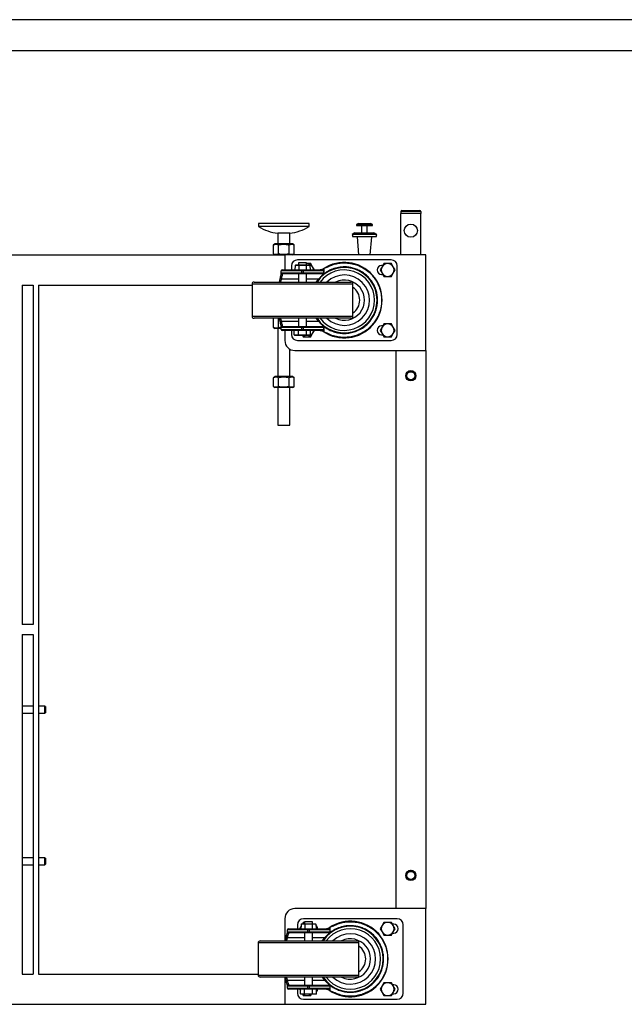
# Model space of a CAD drawing. Units: inches. Extents: x 151 to 4533, y 202 to 3240.
# Drawn here: x 2177 to 2777, y 2263 to 3240 of the extents above; entities that cross this region are included whole.
import ezdxf
from ezdxf.enums import TextEntityAlignment as Align

# ---------------------------------------------------------------- set-up
doc = ezdxf.new("R2010")
doc.units = ezdxf.units.IN
doc.header["$MEASUREMENT"] = 0
doc.styles.get("Standard").update_dxf_attribs({"font": 'arial.ttf'})

# ---------------------------------------------------------------- blocks, each defined once
blk = doc.blocks.new('图框模板 TEMPLATE')
at = {"color": 7}
for p, q in [((2147.76, 1489.29), (66.36, 1489.29)), ((2117.6, 1474.21), (96.52, 1474.21))]:
    blk.add_line(p, q, dxfattribs=at)
at = {"width": 0.8, "flags": 4}
for tag, p in [('A', (12.69, 319.87)), ('0', (16.72, 103.72))]:
    blk.add_attdef(tag, p, '', height=78, dxfattribs=at)
at = {"color": 7, "width": 0.8, "flags": 4}
for tag, p in [('MODEL', (1505.98, 212.99)), ('MM', (1988.61, 213.41)), ('PN', (1757.19, 212.99)), ('PARTNAME', (1505.85, 169.11)), ('MATERRIAL', (1506.07, 122.73)), ('DATE', (1758.15, 122.73)), ('1:1', (1505.57, 78.91)), ('DRAWER', (1507.1, 33.3))]:
    blk.add_attdef(tag, p, '', height=12.04, dxfattribs=at)
at = {"width": 0.8, "flags": 4}
for p in [(2119.4, 176.39), (2119.4, 68.53)]:
    blk.add_attdef('1', text='', height=21, dxfattribs=at).set_placement(p, align=Align.MIDDLE_CENTER)

msp = doc.modelspace()

# ---------------------------------------------------------------- linework, layer by layer
at = {"color": 7, "linetype": 'Continuous', "lineweight": 25}
for p, q in [((2575.23, 3049.63), (2555.23, 3049.63)), ((2555.23, 3049.63), (2555.23, 3047.63)), ((2556.23, 3050.63), (2574.23, 3050.63)), ((2575.23, 3049.63), (2575.23, 3047.63)), ((2555.23, 3006.63), (2555.23, 3047.63)), ((2575.23, 3047.63), (2555.23, 3047.63)), ((2575.23, 3006.63), (2575.23, 3047.63)), ((2414.23, 3037.63), (2414.23, 3034.63)), ((2448.8, 3037.63), (2414.23, 3037.63)), ((2448.8, 3034.63), (2414.23, 3034.63)), ((2464.23, 3037.63), (2448.8, 3037.63)), ((2464.23, 3034.63), (2448.8, 3034.63)), ((2464.23, 3034.63), (2464.23, 3037.63)), ((2513.37, 3037.63), (2511.23, 3036.63)), ((2511.23, 3036.63), (2511.23, 3035.63)), ((2527.23, 3036.63), (2511.23, 3036.63)), ((2511.23, 3035.63), (2527.23, 3035.63)), ((2513.37, 3037.63), (2525.08, 3037.63)), ((2516.43, 3035.63), (2516.43, 3028.63)), ((2522.03, 3028.63), (2522.03, 3035.63)), ((2527.23, 3036.63), (2525.08, 3037.63)), ((2527.23, 3035.63), (2527.23, 3036.63)), ((2433.33, 3028), (2433.33, 3017.43)), ((2445.13, 3028), (2433.33, 3028)), ((2445.13, 3017.43), (2445.13, 3028)), ((2509.81, 3028.63), (2506.88, 3026.73)), ((2506.88, 3026.73), (2507.56, 3024.63)), ((2531.57, 3026.73), (2506.88, 3026.73)), ((2530.89, 3024.63), (2507.56, 3024.63)), ((2509.81, 3028.63), (2528.64, 3028.63)), ((2511.84, 3024.63), (2513.41, 3006.63)), ((2525.04, 3006.63), (2526.62, 3024.63)), ((2531.57, 3026.73), (2528.64, 3028.63)), ((2530.89, 3024.63), (2531.57, 3026.73)), ((2430.6, 3017.43), (2428.84, 3016.41)), ((2428.84, 3007.65), (2428.84, 3016.41)), ((2447.85, 3017.43), (2430.6, 3017.43)), ((2434.03, 3007.65), (2434.03, 3016.41)), ((2444.42, 3007.65), (2444.42, 3016.41)), ((2449.62, 3016.41), (2447.85, 3017.43)), ((2449.62, 3007.65), (2449.62, 3016.41)), ((1930.23, 3006.63), (2440.23, 3006.63)), ((2428.84, 3007.65), (2430.6, 3006.63)), ((2440.23, 3006.63), (2440.23, 2991.63)), ((2580.23, 3006.63), (2440.23, 3006.63)), ((2447.85, 3006.63), (2449.62, 3007.65)), ((2545.73, 3001.63), (2452.73, 3001.63)), ((2580.23, 2911.63), (2580.23, 3006.63)), ((2437.73, 2991.63), (2456.73, 2991.63)), ((2446.73, 2995.63), (2446.73, 2991.63)), ((2450.4, 2996.13), (2450.22, 2991.63)), ((2450.4, 2996.13), (2451.02, 2996.63)), ((2454.07, 2996.13), (2450.4, 2996.13)), ((2451.02, 2996.63), (2454.37, 2996.63)), ((2453.83, 2998.63), (2453.83, 2996.63)), ((2461.63, 2998.63), (2453.83, 2998.63)), ((2454.07, 2996.13), (2453.97, 2991.63)), ((2454.07, 2996.13), (2454.37, 2996.63)), ((2461.39, 2996.13), (2454.07, 2996.13)), ((2454.37, 2996.63), (2461.08, 2996.63)), ((2456.73, 2991.63), (2456.73, 2990.63)), ((2456.73, 2991.63), (2458.73, 2991.63)), ((2458.73, 2991.63), (2477.73, 2991.63)), ((2458.73, 2991.63), (2458.73, 2990.63)), ((2461.08, 2996.63), (2464.43, 2996.63)), ((2461.39, 2996.13), (2461.08, 2996.63)), ((2461.39, 2996.13), (2461.48, 2991.63)), ((2465.05, 2996.13), (2461.39, 2996.13)), ((2461.63, 2996.63), (2461.63, 2998.63)), ((2462.23, 2998), (2461.63, 2997.97)), ((2462.23, 2998), (2461.63, 2998)), ((2464.43, 2996.63), (2465.05, 2996.13)), ((2465.05, 2996.13), (2465.23, 2991.63)), ((2467.74, 2994.82), (2465.9, 2998)), ((2469.58, 2991.63), (2467.74, 2994.82)), ((2481.46, 2994.09), (2478.9, 2992.91)), ((2478.9, 2992.91), (2478.9, 2987.63)), ((2536.72, 2994.82), (2534.88, 2991.63)), ((2534.88, 2991.63), (2536.72, 2988.45)), ((2537.48, 2996.13), (2536.23, 2996.13)), ((2538.55, 2998), (2536.72, 2994.82)), ((2547.74, 2994.82), (2545.9, 2998)), ((2549.58, 2991.63), (2547.74, 2994.82)), ((2547.74, 2988.45), (2549.58, 2991.63)), ((2551.73, 2927.63), (2551.73, 2995.63)), ((2434.92, 2979.63), (2435.56, 2982.84)), ((2436.73, 2988.63), (2436.73, 2990.63)), ((2456.73, 2990.63), (2436.73, 2990.63)), ((2436.73, 2988.63), (2456.73, 2988.63)), ((2436.73, 2987.55), (2436.73, 2988.63)), ((2456.73, 2987.63), (2437.73, 2987.63)), ((2437.73, 2987.63), (2437.73, 2986.69)), ((2453.83, 2987.63), (2453.83, 2979.63)), ((2456.73, 2990.63), (2456.73, 2988.63)), ((2458.73, 2990.63), (2456.73, 2990.63)), ((2456.73, 2988.63), (2458.73, 2988.63)), ((2456.73, 2988.63), (2456.73, 2987.63)), ((2458.73, 2987.63), (2456.73, 2987.63)), ((2458.73, 2988.63), (2458.73, 2990.63)), ((2478.73, 2990.63), (2458.73, 2990.63)), ((2458.73, 2988.63), (2478.73, 2988.63)), ((2458.73, 2988.63), (2458.73, 2987.63)), ((2477.73, 2987.63), (2458.73, 2987.63)), ((2461.63, 2979.63), (2461.63, 2987.63)), ((2477.73, 2987.63), (2478.9, 2987.63)), ((2478.73, 2990.63), (2478.73, 2988.63)), ((2536.23, 2987.13), (2537.48, 2987.13)), ((2536.72, 2988.45), (2538.55, 2985.27)), ((2545.9, 2985.27), (2547.74, 2988.45)), ((2179.73, 2976.63), (2190.73, 2976.63)), ((2179.73, 2976.63), (2179.73, 2639.63)), ((2190.73, 2976.63), (2190.73, 2639.63)), ((2195.73, 2976.63), (2407.73, 2976.63)), ((2195.73, 2976.63), (2195.73, 2292.63)), ((2407.73, 2977.63), (2407.73, 2945.63)), ((2409.73, 2979.63), (2457.73, 2979.63)), ((2457.73, 2979.63), (2505.73, 2979.63)), ((2507.73, 2945.63), (2507.73, 2977.63)), ((2457.73, 2943.63), (2409.73, 2943.63)), ((2429.32, 2943.63), (2428.84, 2943.35)), ((2428.84, 2934.59), (2428.84, 2943.35)), ((2434.03, 2934.59), (2434.03, 2943.35)), ((2435.56, 2940.42), (2434.92, 2943.63)), ((2453.83, 2943.63), (2453.83, 2935.63)), ((2505.73, 2943.63), (2457.73, 2943.63)), ((2461.63, 2935.63), (2461.63, 2943.63)), ((2428.84, 2934.59), (2430.6, 2933.57)), ((2436.73, 2933.57), (2430.6, 2933.57)), ((2433.33, 2933.57), (2433.33, 2885.71)), ((2436.73, 2934.63), (2436.73, 2935.72)), ((2456.73, 2934.63), (2436.73, 2934.63)), ((2436.73, 2932.63), (2436.73, 2934.63)), ((2436.73, 2932.63), (2456.73, 2932.63)), ((2437.73, 2936.58), (2437.73, 2935.63)), ((2437.73, 2935.63), (2456.73, 2935.63)), ((2456.73, 2934.63), (2456.73, 2935.63)), ((2456.73, 2935.63), (2458.73, 2935.63)), ((2458.73, 2934.63), (2456.73, 2934.63)), ((2456.73, 2934.63), (2456.73, 2932.63)), ((2456.73, 2932.63), (2456.73, 2931.63)), ((2456.73, 2932.63), (2458.73, 2932.63)), ((2458.73, 2934.63), (2458.73, 2935.63)), ((2458.73, 2935.63), (2477.73, 2935.63)), ((2478.73, 2934.63), (2458.73, 2934.63)), ((2458.73, 2932.63), (2458.73, 2934.63)), ((2458.73, 2932.63), (2478.73, 2932.63)), ((2458.73, 2932.63), (2458.73, 2931.63)), ((2478.9, 2935.63), (2477.73, 2935.63)), ((2478.73, 2934.63), (2478.73, 2932.63)), ((2478.9, 2935.63), (2478.9, 2930.35)), ((2536.72, 2934.82), (2534.88, 2931.63)), ((2537.48, 2936.13), (2536.23, 2936.13)), ((2538.55, 2938), (2536.72, 2934.82)), ((2547.74, 2934.82), (2545.9, 2938)), ((2549.58, 2931.63), (2547.74, 2934.82)), ((2456.73, 2931.63), (2437.73, 2931.63)), ((2440.23, 2931.63), (2440.23, 2921.63)), ((2446.73, 2931.63), (2446.73, 2927.63)), ((2449.64, 2927.13), (2449.64, 2931.63)), ((2449.64, 2927.13), (2450.22, 2926.63)), ((2449.64, 2927.13), (2453.69, 2927.13)), ((2453.97, 2926.63), (2450.22, 2926.63)), ((2453.69, 2927.13), (2453.69, 2931.63)), ((2453.97, 2926.63), (2453.69, 2927.13)), ((2453.69, 2927.13), (2461.77, 2927.13)), ((2461.48, 2926.63), (2453.97, 2926.63)), ((2458.73, 2931.63), (2456.73, 2931.63)), ((2457.76, 2926.63), (2458.55, 2925.27)), ((2477.73, 2931.63), (2458.73, 2931.63)), ((2461.48, 2926.63), (2461.77, 2927.13)), ((2465.23, 2926.63), (2461.48, 2926.63)), ((2461.77, 2927.13), (2461.77, 2931.63)), ((2461.77, 2927.13), (2465.81, 2927.13)), ((2465.23, 2926.63), (2465.81, 2927.13)), ((2465.81, 2927.13), (2465.81, 2931.63)), ((2465.9, 2925.27), (2467.74, 2928.45)), ((2467.74, 2928.45), (2469.58, 2931.63)), ((2478.9, 2930.35), (2481.46, 2929.18)), ((2534.88, 2931.63), (2536.72, 2928.45)), ((2536.23, 2927.13), (2537.48, 2927.13)), ((2536.72, 2928.45), (2538.55, 2925.27)), ((2545.9, 2925.27), (2547.74, 2928.45)), ((2547.74, 2928.45), (2549.58, 2931.63)), ((2445.13, 2885.71), (2445.13, 2913.03)), ((2452.73, 2921.63), (2545.73, 2921.63)), ((2450.23, 2911.63), (2580.23, 2911.63)), ((2550.23, 2911.63), (2550.23, 2357.63)), ((2580.23, 2911.63), (2580.23, 2357.63)), ((2430.6, 2885.71), (2428.84, 2884.69)), ((2428.84, 2875.93), (2428.84, 2884.69)), ((2447.85, 2885.71), (2430.6, 2885.71)), ((2434.03, 2875.93), (2434.03, 2884.69)), ((2444.42, 2875.93), (2444.42, 2884.69)), ((2449.62, 2884.69), (2447.85, 2885.71)), ((2449.62, 2875.93), (2449.62, 2884.69)), ((2428.84, 2875.93), (2430.6, 2874.91)), ((2447.85, 2874.91), (2430.6, 2874.91)), ((2433.33, 2874.91), (2433.33, 2837.63)), ((2445.13, 2837.63), (2445.13, 2874.91)), ((2447.85, 2874.91), (2449.62, 2875.93)), ((2433.33, 2837.63), (2445.13, 2837.63)), ((2190.73, 2639.63), (2179.73, 2639.63)), ((2179.73, 2629.63), (2190.73, 2629.63)), ((2179.73, 2629.63), (2179.73, 2292.63)), ((2190.73, 2629.63), (2190.73, 2292.63)), ((2190.73, 2558.63), (2179.73, 2558.63)), ((2179.73, 2551.63), (2190.73, 2551.63)), ((2202.23, 2558.63), (2195.73, 2558.63)), ((2195.73, 2551.63), (2202.23, 2551.63)), ((2202.73, 2558.13), (2202.23, 2558.63)), ((2202.23, 2551.63), (2202.23, 2558.63)), ((2202.23, 2551.63), (2202.73, 2552.13)), ((2202.73, 2558.13), (2202.73, 2552.13)), ((2190.73, 2408.13), (2179.73, 2408.13)), ((2202.23, 2408.13), (2195.73, 2408.13)), ((2202.73, 2407.63), (2202.23, 2408.13)), ((2202.23, 2401.13), (2202.23, 2408.13)), ((2202.73, 2407.63), (2202.73, 2401.63)), ((2179.73, 2401.13), (2190.73, 2401.13)), ((2195.73, 2401.13), (2202.23, 2401.13)), ((2202.23, 2401.13), (2202.73, 2401.63)), ((2580.23, 2357.63), (2450.23, 2357.63)), ((2580.23, 2262.63), (2580.23, 2357.63)), ((2440.23, 2347.63), (2440.23, 2325.63)), ((2551.73, 2347.63), (2458.73, 2347.63)), ((2442.73, 2334.63), (2442.73, 2336.63)), ((2462.73, 2336.63), (2442.73, 2336.63)), ((2443.73, 2337.63), (2462.73, 2337.63)), ((2452.73, 2341.63), (2452.73, 2337.63)), ((2456.32, 2340.14), (2454.88, 2337.63)), ((2456.4, 2342.13), (2456.22, 2337.63)), ((2456.4, 2342.13), (2457.02, 2342.63)), ((2460.07, 2342.13), (2456.4, 2342.13)), ((2457.02, 2342.63), (2460.37, 2342.63)), ((2458.55, 2344), (2457.76, 2342.63)), ((2459.83, 2344.63), (2459.83, 2342.63)), ((2467.63, 2344.63), (2459.83, 2344.63)), ((2460.07, 2342.13), (2459.97, 2337.63)), ((2460.07, 2342.13), (2460.37, 2342.63)), ((2467.39, 2342.13), (2460.07, 2342.13)), ((2460.37, 2342.63), (2467.08, 2342.63)), ((2462.73, 2337.63), (2462.73, 2336.63)), ((2462.73, 2337.63), (2464.73, 2337.63)), ((2462.73, 2336.63), (2462.73, 2334.63)), ((2464.73, 2336.63), (2462.73, 2336.63)), ((2464.73, 2337.63), (2464.73, 2336.63)), ((2464.73, 2337.63), (2483.73, 2337.63)), ((2464.73, 2334.63), (2464.73, 2336.63)), ((2484.73, 2336.63), (2464.73, 2336.63)), ((2467.08, 2342.63), (2470.43, 2342.63)), ((2467.39, 2342.13), (2467.08, 2342.63)), ((2467.39, 2342.13), (2467.48, 2337.63)), ((2471.05, 2342.13), (2467.39, 2342.13)), ((2467.63, 2342.63), (2467.63, 2344.63)), ((2470.43, 2342.63), (2471.05, 2342.13)), ((2471.05, 2342.13), (2471.23, 2337.63)), ((2484.73, 2336.63), (2484.73, 2334.63)), ((2487.46, 2340.09), (2484.9, 2338.91)), ((2484.9, 2338.91), (2484.9, 2333.63)), ((2536.72, 2340.82), (2534.88, 2337.63)), ((2534.88, 2337.63), (2536.72, 2334.45)), ((2538.55, 2344), (2536.72, 2340.82)), ((2547.74, 2340.82), (2545.9, 2344)), ((2548.23, 2342.13), (2546.98, 2342.13)), ((2549.58, 2337.63), (2547.74, 2340.82)), ((2547.74, 2334.45), (2549.58, 2337.63)), ((2557.73, 2273.63), (2557.73, 2341.63)), ((2440.92, 2325.63), (2441.56, 2328.84)), ((2442.73, 2334.63), (2462.73, 2334.63)), ((2442.73, 2333.55), (2442.73, 2334.63)), ((2462.73, 2333.63), (2443.73, 2333.63)), ((2443.73, 2333.63), (2443.73, 2332.69)), ((2459.83, 2333.63), (2459.83, 2325.63)), ((2462.73, 2334.63), (2462.73, 2333.63)), ((2462.73, 2334.63), (2464.73, 2334.63)), ((2464.73, 2333.63), (2462.73, 2333.63)), ((2464.73, 2334.63), (2484.73, 2334.63)), ((2464.73, 2334.63), (2464.73, 2333.63)), ((2483.73, 2333.63), (2464.73, 2333.63)), ((2467.63, 2325.63), (2467.63, 2333.63)), ((2483.73, 2333.63), (2484.9, 2333.63)), ((2536.72, 2334.45), (2538.55, 2331.27)), ((2545.9, 2331.27), (2547.74, 2334.45)), ((2546.98, 2333.13), (2548.23, 2333.13)), ((2413.73, 2323.63), (2413.73, 2291.63)), ((2415.73, 2325.63), (2463.73, 2325.63)), ((2463.73, 2325.63), (2511.73, 2325.63)), ((2513.73, 2291.63), (2513.73, 2323.63)), ((2179.73, 2292.63), (2190.73, 2292.63)), ((2195.73, 2292.63), (2413.73, 2292.63)), ((2463.73, 2289.63), (2415.73, 2289.63)), ((2440.23, 2289.63), (2440.23, 2262.63)), ((2441.56, 2286.42), (2440.92, 2289.63)), ((2459.83, 2289.63), (2459.83, 2281.63)), ((2511.73, 2289.63), (2463.73, 2289.63)), ((2467.63, 2281.63), (2467.63, 2289.63)), ((2442.73, 2280.63), (2442.73, 2281.72)), ((2462.73, 2280.63), (2442.73, 2280.63)), ((2442.73, 2278.63), (2442.73, 2280.63)), ((2442.73, 2278.63), (2462.73, 2278.63)), ((2443.73, 2282.58), (2443.73, 2281.63)), ((2443.73, 2281.63), (2462.73, 2281.63)), ((2462.73, 2277.63), (2443.73, 2277.63)), ((2452.73, 2277.63), (2452.73, 2273.63)), ((2454.88, 2277.63), (2455.64, 2276.3)), ((2455.64, 2273.13), (2455.64, 2277.63)), ((2459.69, 2273.13), (2459.69, 2277.63)), ((2462.73, 2280.63), (2462.73, 2281.63)), ((2462.73, 2281.63), (2464.73, 2281.63)), ((2462.73, 2280.63), (2462.73, 2278.63)), ((2464.73, 2280.63), (2462.73, 2280.63)), ((2462.73, 2278.63), (2462.73, 2277.63)), ((2462.73, 2278.63), (2464.73, 2278.63)), ((2464.73, 2277.63), (2462.73, 2277.63)), ((2464.73, 2280.63), (2464.73, 2281.63)), ((2464.73, 2281.63), (2483.73, 2281.63)), ((2464.73, 2278.63), (2464.73, 2280.63)), ((2484.73, 2280.63), (2464.73, 2280.63)), ((2464.73, 2278.63), (2464.73, 2277.63)), ((2464.73, 2278.63), (2484.73, 2278.63)), ((2483.73, 2277.63), (2464.73, 2277.63)), ((2467.77, 2273.13), (2467.77, 2277.63)), ((2471.81, 2273.13), (2471.81, 2277.63)), ((2484.9, 2281.63), (2483.73, 2281.63)), ((2484.73, 2280.63), (2484.73, 2278.63)), ((2484.9, 2281.63), (2484.9, 2276.35)), ((2536.72, 2280.82), (2534.88, 2277.63)), ((2534.88, 2277.63), (2536.72, 2274.45)), ((2538.55, 2284), (2536.72, 2280.82)), ((2547.74, 2280.82), (2545.9, 2284)), ((2548.23, 2282.13), (2546.98, 2282.13)), ((2549.58, 2277.63), (2547.74, 2280.82)), ((2547.74, 2274.45), (2549.58, 2277.63)), ((2455.64, 2273.13), (2456.22, 2272.63)), ((2455.64, 2273.13), (2459.69, 2273.13)), ((2459.97, 2272.63), (2456.22, 2272.63)), ((2457.76, 2272.63), (2458.55, 2271.27)), ((2458.73, 2267.63), (2551.73, 2267.63)), ((2459.97, 2272.63), (2459.69, 2273.13)), ((2459.69, 2273.13), (2467.77, 2273.13)), ((2467.48, 2272.63), (2459.97, 2272.63)), ((2465.9, 2271.27), (2466.69, 2272.63)), ((2467.48, 2272.63), (2467.77, 2273.13)), ((2471.23, 2272.63), (2467.48, 2272.63)), ((2467.77, 2273.13), (2471.81, 2273.13)), ((2471.23, 2272.63), (2471.81, 2273.13)), ((2484.9, 2276.35), (2487.46, 2275.18)), ((2536.72, 2274.45), (2538.55, 2271.27)), ((2545.9, 2271.27), (2547.74, 2274.45)), ((2546.98, 2273.13), (2548.23, 2273.13)), ((1930.23, 2262.63), (2440.23, 2262.63)), ((2440.23, 2262.63), (2580.23, 2262.63))]:
    msp.add_line(p, q, dxfattribs=at)
at = {"color": 8, "linetype": 'Continuous', "lineweight": 25}
for p, q in [((2436.54, 2982.63), (2435.94, 2979.63)), ((2453.83, 2982.63), (2436.54, 2982.63)), ((2473.77, 2982.63), (2461.63, 2982.63)), ((2457.73, 2977.63), (2407.73, 2977.63)), ((2507.73, 2977.63), (2457.73, 2977.63)), ((2407.73, 2945.63), (2457.73, 2945.63)), ((2435.94, 2943.63), (2436.54, 2940.63)), ((2457.73, 2945.63), (2507.73, 2945.63)), ((2436.54, 2940.63), (2453.83, 2940.63)), ((2461.63, 2940.63), (2473.77, 2940.63)), ((2442.54, 2328.63), (2441.94, 2325.63)), ((2459.83, 2328.63), (2442.54, 2328.63)), ((2479.77, 2328.63), (2467.63, 2328.63)), ((2463.73, 2323.63), (2413.73, 2323.63)), ((2513.73, 2323.63), (2463.73, 2323.63)), ((2413.73, 2291.63), (2463.73, 2291.63)), ((2441.94, 2289.63), (2442.54, 2286.63)), ((2463.73, 2291.63), (2513.73, 2291.63)), ((2442.54, 2286.63), (2459.83, 2286.63)), ((2467.63, 2286.63), (2479.77, 2286.63))]:
    msp.add_line(p, q, dxfattribs=at)
at = {"color": 7, "linetype": 'Continuous', "lineweight": 25, "flags": 128}
for points in [[(2435.56, 2982.84), (2435.58, 2982.84), (2435.64, 2982.83), (2435.73, 2982.81), (2435.85, 2982.78), (2436, 2982.75), (2436.17, 2982.71), (2436.35, 2982.67), (2436.54, 2982.63)], [(2471.57, 2979.63), (2471.69, 2979.82), (2473.77, 2982.63)], [(2473.77, 2940.63), (2471.69, 2943.45), (2471.57, 2943.63)], [(2435.56, 2940.42), (2435.58, 2940.42), (2435.64, 2940.44), (2435.73, 2940.46), (2435.85, 2940.48), (2436, 2940.51), (2436.17, 2940.55), (2436.35, 2940.59), (2436.54, 2940.63)], [(2441.56, 2328.84), (2441.58, 2328.84), (2441.64, 2328.83), (2441.73, 2328.81), (2441.85, 2328.78), (2442, 2328.75), (2442.17, 2328.71), (2442.35, 2328.67), (2442.54, 2328.63)], [(2477.57, 2325.63), (2477.69, 2325.82), (2479.77, 2328.63)], [(2479.77, 2286.63), (2477.69, 2289.45), (2477.57, 2289.63)], [(2441.56, 2286.42), (2441.58, 2286.42), (2441.64, 2286.44), (2441.73, 2286.46), (2441.85, 2286.48), (2442, 2286.51), (2442.17, 2286.55), (2442.35, 2286.59), (2442.54, 2286.63)]]:
    msp.add_lwpolyline(points, dxfattribs=at)
at = {"color": 7, "linetype": 'Continuous', "lineweight": 25}
for centre, radius in [((2565.23, 3030.63), 6.5), ((2565.23, 2886.63), 5.1), ((2565.23, 2886.63), 5), ((2565.23, 2886.63), 4), ((2565.23, 2390.63), 5.1), ((2565.23, 2390.63), 5), ((2565.23, 2390.63), 4)]:
    msp.add_circle(centre, radius, dxfattribs=at)
for centre, radius, start, end in [((2556.23, 3049.63), 1, 90, 180), ((2574.23, 3049.63), 1, 0, 90), ((2439.23, 3075.78), 48.14, 238.71551, 262.9606), ((2439.23, 3075.78), 48.14, 277.0394, 301.28449), ((2452.73, 2995.63), 6, 90, 180), ((2545.73, 2995.63), 6, 0, 90), ((2437.73, 2990.63), 1, 90, 180), ((2462.23, 2991.63), 6.37, 30, 90), ((2462.23, 2991.63), 6.37, 0, 30), ((2471.86, 3011.63), 20, 270, 290.62641), ((2499.23, 2961.63), 32.5, 213.63128, 146.36872), ((2477.73, 2990.63), 1, 0, 90), ((2536.23, 2991.63), 4.5, 90, 270), ((2542.23, 2991.63), 6.37, 150, 210), ((2542.23, 2991.63), 6.37, 90, 150), ((2542.23, 2991.63), 6.37, 30, 90), ((2542.23, 2991.63), 6.36, 330, 30), ((2437.73, 2988.63), 1, 180, 270), ((2477.73, 2988.63), 1, 270, 0), ((2499.23, 2961.63), 25, 226.05448, 133.94552), ((2542.23, 2991.63), 6.37, 210, 270), ((2542.23, 2991.63), 6.36, 270, 330), ((2409.73, 2977.63), 2, 90, 180), ((2505.73, 2977.63), 2, 0, 90), ((2409.73, 2945.63), 2, 180, 270), ((2505.73, 2945.63), 2, 270, 0), ((2437.73, 2934.63), 1, 90, 180), ((2437.73, 2932.63), 1, 180, 270), ((2477.73, 2934.63), 1, 0, 90), ((2477.73, 2932.63), 1, 270, 0), ((2536.23, 2931.63), 4.5, 90, 270), ((2542.23, 2931.63), 6.37, 150, 210), ((2542.23, 2931.63), 6.37, 90, 150), ((2542.23, 2931.63), 6.37, 30, 90), ((2542.23, 2931.63), 6.37, 330, 30), ((2452.73, 2927.63), 6, 180, 270), ((2462.23, 2931.63), 6.36, 231.7712, 270), ((2462.23, 2931.63), 6.37, 270, 330), ((2462.23, 2931.63), 6.37, 330, 0), ((2471.86, 2911.63), 20, 69.37359, 90), ((2542.23, 2931.63), 6.37, 210, 270), ((2542.23, 2931.63), 6.36, 270, 330), ((2545.73, 2927.63), 6, 270, 0), ((2450.23, 2921.63), 10, 180, 270), ((2450.23, 2347.63), 10, 90, 180), ((2458.73, 2341.63), 6, 90, 180), ((2551.73, 2341.63), 6, 0, 90), ((2443.73, 2336.63), 1, 90, 180), ((2462.23, 2337.63), 6.37, 158.21152, 180), ((2462.23, 2337.63), 6.37, 112.15182, 128.2288), ((2468.23, 2337.63), 4.5, 0, 50.44557), ((2477.86, 2357.63), 20, 270, 290.62641), ((2505.23, 2307.63), 32.5, 213.63128, 146.36872), ((2483.73, 2336.63), 1, 0, 90), ((2542.23, 2337.63), 6.37, 150, 210), ((2542.23, 2337.63), 6.37, 90, 150), ((2542.23, 2337.63), 6.37, 30, 90), ((2542.23, 2337.63), 6.37, 330, 30), ((2548.23, 2337.63), 4.5, 270, 90), ((2443.73, 2334.63), 1, 180, 270), ((2483.73, 2334.63), 1, 270, 0), ((2505.23, 2307.63), 25, 226.05448, 133.94552), ((2542.23, 2337.63), 6.36, 210, 270), ((2542.23, 2337.63), 6.36, 270, 330), ((2415.73, 2323.63), 2, 90, 180), ((2511.73, 2323.63), 2, 0, 90), ((2415.73, 2291.63), 2, 180, 270), ((2511.73, 2291.63), 2, 270, 0), ((2443.73, 2280.63), 1, 90, 180), ((2443.73, 2278.63), 1, 180, 270), ((2468.23, 2277.63), 4.5, 322.76883, 0), ((2477.86, 2257.63), 20, 69.37359, 90), ((2483.73, 2280.63), 1, 0, 90), ((2483.73, 2278.63), 1, 270, 0), ((2542.23, 2277.63), 6.37, 150, 210), ((2542.23, 2277.63), 6.36, 90, 150), ((2542.23, 2277.63), 6.36, 30, 90), ((2542.23, 2277.63), 6.37, 330, 30), ((2548.23, 2277.63), 4.5, 270, 90), ((2458.73, 2273.63), 6, 180, 270), ((2462.23, 2277.63), 6.37, 231.7712, 270), ((2462.23, 2277.63), 6.37, 270, 308.2288), ((2542.23, 2277.63), 6.37, 210, 270), ((2542.23, 2277.63), 6.37, 270, 330), ((2551.73, 2273.63), 6, 270, 0)]:
    msp.add_arc(centre, radius, start, end, dxfattribs=at)
at = {"color": 8, "linetype": 'Continuous', "lineweight": 25}
for centre, radius, start, end in [((2499.23, 2961.63), 30, 216.8699, 143.1301), ((2499.23, 2961.63), 37.5, 235.79598, 124.20402), ((2499.23, 2961.63), 20, 244.15807, 115.84193), ((2499.23, 2961.63), 15.29, 303.78417, 56.21583), ((2505.23, 2307.63), 30, 216.8699, 143.1301), ((2505.23, 2307.63), 37.5, 235.79598, 124.20402), ((2505.23, 2307.63), 20, 244.15807, 115.84193), ((2505.23, 2307.63), 15.29, 303.78417, 56.21583)]:
    msp.add_arc(centre, radius, start, end, dxfattribs=at)
at = {"color": 7, "linetype": 'Continuous', "lineweight": 25}
for points, knots in [([(2428.84, 3016.41), (2429.29, 3016.64), (2430.2, 3017.11), (2431.55, 3017.29), (2432.84, 3017.03), (2433.63, 3016.62), (2434.03, 3016.41)], [0, 0, 0, 0, 0.2646049, 0.5349484, 0.7653429, 1, 1, 1, 1]), ([(2434.03, 3016.41), (2434.48, 3016.53), (2435.77, 3016.88), (2437.98, 3017.24), (2441.06, 3017.24), (2443.18, 3016.72), (2444.42, 3016.41)], [0, 0, 0, 0, 0.131003, 0.380539, 0.636178, 1, 1, 1, 1]), ([(2444.42, 3016.41), (2444.87, 3016.64), (2445.79, 3017.11), (2447.14, 3017.29), (2448.43, 3017.03), (2449.22, 3016.62), (2449.62, 3016.41)], [0, 0, 0, 0, 0.264606, 0.534949, 0.765343, 1, 1, 1, 1]), ([(2434.03, 3007.65), (2433.58, 3007.42), (2432.67, 3006.95), (2431.32, 3006.78), (2430.03, 3007.03), (2429.23, 3007.44), (2428.84, 3007.65)], [0, 0, 0, 0, 0.264606, 0.534949, 0.765343, 1, 1, 1, 1]), ([(2444.42, 3007.65), (2443.18, 3007.35), (2441.08, 3006.83), (2438, 3006.83), (2435.79, 3007.17), (2434.48, 3007.53), (2434.03, 3007.65)], [0, 0, 0, 0, 0.36382, 0.613049, 0.868998, 1, 1, 1, 1]), ([(2449.62, 3007.65), (2449.17, 3007.42), (2448.26, 3006.95), (2446.91, 3006.78), (2445.61, 3007.03), (2444.82, 3007.44), (2444.42, 3007.65)], [0, 0, 0, 0, 0.2646049, 0.5349484, 0.7653429, 1, 1, 1, 1]), ([(2465.9, 2998), (2465.6, 2998), (2464.38, 2998), (2463.15, 2998), (2462.23, 2998)], [0, 0, 0, 0, 0.253066, 1, 1, 1, 1]), ([(2478.9, 2935.63), (2480.29, 2934.65), (2483.06, 2932.67), (2487.59, 2930.63), (2492.35, 2929.23), (2497.32, 2928.56), (2502.43, 2928.65), (2507.75, 2929.59), (2513.18, 2931.53), (2518.22, 2934.44), (2522.55, 2938.09), (2525.94, 2942.02), (2528.61, 2946.37), (2530.58, 2950.93), (2531.85, 2955.86), (2532.34, 2960.84), (2532.08, 2965.69), (2531.2, 2970.24), (2529.71, 2974.52), (2527.67, 2978.57), (2525.11, 2982.27), (2521.94, 2985.73), (2518.27, 2988.72), (2514.2, 2991.17), (2509.98, 2992.94), (2505.71, 2994.09), (2500.7, 2994.75), (2495.04, 2994.57), (2489.12, 2993.22), (2483.67, 2990.98), (2480.49, 2988.75), (2478.9, 2987.63)], [0, 0, 0, 0, 0.038256, 0.076645, 0.114925, 0.153535, 0.192261, 0.230831, 0.272744, 0.314613, 0.348347, 0.382049, 0.410601, 0.439134, 0.467813, 0.496482, 0.522517, 0.548557, 0.574257, 0.59997, 0.627718, 0.655483, 0.687473, 0.719485, 0.751345, 0.783322, 0.815218, 0.863801, 0.912398, 0.956207, 1, 1, 1, 1]), ([(2481.46, 2994.09), (2482.89, 2994.8), (2485.74, 2996.23), (2490.29, 2997.63), (2495.32, 2998.56), (2500.88, 2998.75), (2506.88, 2998), (2512.18, 2996.43), (2516.66, 2994.36), (2520.31, 2992.14), (2524.07, 2989.21), (2527.79, 2985.38), (2531.24, 2980.53), (2533.92, 2974.96), (2535.63, 2969.13), (2536.32, 2963.29), (2536.16, 2957.81), (2535.22, 2952.58), (2533.62, 2947.67), (2531.38, 2943.11), (2528.51, 2938.81), (2525.06, 2934.97), (2521.18, 2931.71), (2517.12, 2929.14), (2512.98, 2927.19), (2508.39, 2925.67), (2503.39, 2924.74), (2498.08, 2924.53), (2492.57, 2925.1), (2486.96, 2926.5), (2483.29, 2928.28), (2481.46, 2929.18)], [0, 0, 0, 0, 0.036002, 0.072081, 0.108082, 0.151648, 0.195362, 0.238852, 0.266598, 0.29441, 0.322126, 0.356697, 0.391238, 0.426042, 0.460818, 0.491041, 0.521262, 0.549412, 0.577572, 0.606482, 0.635406, 0.667375, 0.699364, 0.729889, 0.760525, 0.791086, 0.829954, 0.868961, 0.907867, 0.953934, 1, 1, 1, 1]), ([(2542.23, 2998), (2541.03, 2998), (2539.8, 2998), (2538.59, 2998), (2538.55, 2998)], [0, 0, 0, 0, 0.973003, 1, 1, 1, 1]), ([(2545.9, 2998), (2545.6, 2998), (2544.38, 2998), (2543.15, 2998), (2542.23, 2998)], [0, 0, 0, 0, 0.253066, 1, 1, 1, 1]), ([(2435.56, 2982.84), (2435.72, 2983.54), (2436.03, 2984.93), (2436.45, 2986.57), (2436.65, 2987.34), (2436.73, 2987.63)], [0, 0, 0, 0, 0.38064, 0.760521, 1, 1, 1, 1]), ([(2437.73, 2986.69), (2437.64, 2986.41), (2437.43, 2985.76), (2437, 2984.35), (2436.7, 2983.21), (2436.54, 2982.63)], [0, 0, 0, 0, 0.2676582, 0.6337043, 1, 1, 1, 1]), ([(2436.73, 2987.63), (2436.73, 2987.63), (2436.73, 2987.63), (2436.73, 2987.6), (2436.73, 2987.56), (2436.73, 2987.55)], [0, 0, 0, 0, 0.371929, 0.747357, 1, 1, 1, 1]), ([(2436.73, 2987.55), (2436.74, 2987.45), (2436.76, 2987.27), (2436.93, 2987.02), (2437.18, 2986.83), (2437.46, 2986.72), (2437.65, 2986.69), (2437.72, 2986.69), (2437.73, 2986.69)], [0, 0, 0, 0, 0.213766, 0.427517, 0.641481, 0.856136, 0.990597, 1, 1, 1, 1]), ([(2478.9, 2987.63), (2478.86, 2987.6), (2478.78, 2987.54), (2478.12, 2987.01), (2476.93, 2985.98), (2475.34, 2984.46), (2474.25, 2983.19), (2473.77, 2982.63)], [0, 0, 0, 0, 0.1324091, 0.2637672, 0.4736665, 0.7706054, 1, 1, 1, 1]), ([(2538.55, 2985.27), (2538.59, 2985.27), (2539.8, 2985.27), (2541.03, 2985.27), (2542.23, 2985.27)], [0, 0, 0, 0, 0.026997, 1, 1, 1, 1]), ([(2542.23, 2985.27), (2543.15, 2985.27), (2544.38, 2985.27), (2545.6, 2985.27), (2545.9, 2985.27)], [0, 0, 0, 0, 0.746934, 1, 1, 1, 1]), ([(2434.03, 2934.59), (2433.58, 2934.36), (2432.67, 2933.89), (2431.32, 2933.72), (2430.03, 2933.97), (2429.23, 2934.38), (2428.84, 2934.59)], [0, 0, 0, 0, 0.2646045, 0.5349493, 0.7653443, 1, 1, 1, 1]), ([(2436.73, 2934.03), (2436.27, 2934.09), (2435.36, 2934.21), (2434.47, 2934.46), (2434.03, 2934.59)], [0, 0, 0, 0, 0.499073, 1, 1, 1, 1]), ([(2436.73, 2935.63), (2436.65, 2935.93), (2436.45, 2936.69), (2436.03, 2938.34), (2435.72, 2939.72), (2435.56, 2940.42)], [0, 0, 0, 0, 0.239479, 0.61936, 1, 1, 1, 1]), ([(2436.54, 2940.63), (2436.7, 2940.06), (2437, 2938.91), (2437.43, 2937.5), (2437.64, 2936.85), (2437.73, 2936.58)], [0, 0, 0, 0, 0.366296, 0.732342, 1, 1, 1, 1]), ([(2436.73, 2935.72), (2436.74, 2935.81), (2436.76, 2935.99), (2436.93, 2936.24), (2437.18, 2936.44), (2437.46, 2936.55), (2437.65, 2936.57), (2437.72, 2936.58), (2437.73, 2936.58)], [0, 0, 0, 0, 0.213766, 0.427517, 0.641481, 0.856136, 0.990597, 1, 1, 1, 1]), ([(2436.73, 2935.72), (2436.73, 2935.7), (2436.73, 2935.67), (2436.73, 2935.64), (2436.73, 2935.63), (2436.73, 2935.63)], [0, 0, 0, 0, 0.231859, 0.52806, 1, 1, 1, 1]), ([(2473.77, 2940.63), (2474.32, 2939.99), (2475.51, 2938.62), (2477.13, 2937.1), (2478.24, 2936.16), (2478.81, 2935.71), (2478.87, 2935.66), (2478.9, 2935.63)], [0, 0, 0, 0, 0.265354, 0.571112, 0.750293, 0.886726, 1, 1, 1, 1]), ([(2542.23, 2938), (2541.03, 2938), (2539.8, 2938), (2538.59, 2938), (2538.55, 2938)], [0, 0, 0, 0, 0.973003, 1, 1, 1, 1]), ([(2545.9, 2938), (2545.6, 2938), (2544.38, 2938), (2543.15, 2938), (2542.23, 2938)], [0, 0, 0, 0, 0.253066, 1, 1, 1, 1]), ([(2458.55, 2925.27), (2458.59, 2925.27), (2459.8, 2925.27), (2461.03, 2925.27), (2462.23, 2925.27)], [0, 0, 0, 0, 0.026997, 1, 1, 1, 1]), ([(2462.23, 2925.27), (2463.15, 2925.27), (2464.38, 2925.27), (2465.6, 2925.27), (2465.9, 2925.27)], [0, 0, 0, 0, 0.746934, 1, 1, 1, 1]), ([(2538.55, 2925.27), (2538.59, 2925.27), (2539.8, 2925.27), (2541.03, 2925.27), (2542.23, 2925.27)], [0, 0, 0, 0, 0.026997, 1, 1, 1, 1]), ([(2542.23, 2925.27), (2543.15, 2925.27), (2544.38, 2925.27), (2545.6, 2925.27), (2545.9, 2925.27)], [0, 0, 0, 0, 0.746934, 1, 1, 1, 1]), ([(2428.84, 2884.69), (2429.29, 2884.93), (2430.2, 2885.39), (2431.55, 2885.57), (2432.84, 2885.31), (2433.63, 2884.9), (2434.03, 2884.69)], [0, 0, 0, 0, 0.264605, 0.534949, 0.765342, 1, 1, 1, 1]), ([(2434.03, 2884.69), (2434.48, 2884.81), (2435.77, 2885.17), (2437.98, 2885.52), (2441.06, 2885.52), (2443.18, 2885), (2444.42, 2884.69)], [0, 0, 0, 0, 0.131003, 0.380539, 0.636178, 1, 1, 1, 1]), ([(2444.42, 2884.69), (2444.87, 2884.93), (2445.79, 2885.39), (2447.14, 2885.57), (2448.43, 2885.31), (2449.22, 2884.9), (2449.62, 2884.69)], [0, 0, 0, 0, 0.2646061, 0.5349494, 0.7653425, 1, 1, 1, 1]), ([(2434.03, 2875.93), (2433.58, 2875.7), (2432.67, 2875.23), (2431.32, 2875.06), (2430.03, 2875.31), (2429.23, 2875.73), (2428.84, 2875.93)], [0, 0, 0, 0, 0.264606, 0.534949, 0.765343, 1, 1, 1, 1]), ([(2444.42, 2875.93), (2443.18, 2875.63), (2441.08, 2875.11), (2438, 2875.11), (2435.79, 2875.46), (2434.48, 2875.81), (2434.03, 2875.93)], [0, 0, 0, 0, 0.36382, 0.613048, 0.868995, 1, 1, 1, 1]), ([(2449.62, 2875.93), (2449.17, 2875.7), (2448.26, 2875.23), (2446.91, 2875.06), (2445.61, 2875.31), (2444.82, 2875.73), (2444.42, 2875.93)], [0, 0, 0, 0, 0.2646049, 0.5349484, 0.7653429, 1, 1, 1, 1]), ([(2459.83, 2344), (2459.43, 2344), (2459.01, 2344), (2458.59, 2344), (2458.55, 2344)], [0, 0, 0, 0, 0.922225, 1, 1, 1, 1]), ([(2484.9, 2281.63), (2486.29, 2280.65), (2489.06, 2278.67), (2493.59, 2276.63), (2498.35, 2275.23), (2503.32, 2274.56), (2508.43, 2274.65), (2513.75, 2275.59), (2519.18, 2277.53), (2524.22, 2280.44), (2528.55, 2284.09), (2531.94, 2288.02), (2534.61, 2292.37), (2536.58, 2296.93), (2537.85, 2301.86), (2538.34, 2306.84), (2538.08, 2311.69), (2537.2, 2316.24), (2535.71, 2320.52), (2533.67, 2324.57), (2531.11, 2328.27), (2527.94, 2331.73), (2524.27, 2334.72), (2520.2, 2337.17), (2515.98, 2338.94), (2511.71, 2340.09), (2506.7, 2340.75), (2501.04, 2340.57), (2495.12, 2339.22), (2489.67, 2336.98), (2486.49, 2334.75), (2484.9, 2333.63)], [0, 0, 0, 0, 0.038256, 0.076645, 0.114925, 0.153535, 0.192261, 0.230831, 0.272744, 0.314613, 0.348347, 0.382049, 0.410601, 0.439134, 0.467813, 0.496482, 0.522517, 0.548556, 0.574257, 0.59997, 0.627718, 0.655483, 0.687473, 0.719485, 0.751345, 0.783322, 0.815218, 0.863801, 0.912398, 0.956207, 1, 1, 1, 1]), ([(2487.46, 2340.09), (2488.89, 2340.8), (2491.74, 2342.23), (2496.29, 2343.63), (2501.32, 2344.56), (2506.88, 2344.75), (2512.88, 2344), (2518.18, 2342.43), (2522.66, 2340.36), (2526.31, 2338.14), (2530.07, 2335.21), (2533.79, 2331.38), (2537.24, 2326.53), (2539.92, 2320.96), (2541.63, 2315.13), (2542.32, 2309.29), (2542.17, 2303.81), (2541.22, 2298.58), (2539.62, 2293.67), (2537.38, 2289.11), (2534.51, 2284.81), (2531.06, 2280.97), (2527.18, 2277.71), (2523.12, 2275.14), (2518.98, 2273.19), (2514.39, 2271.67), (2509.39, 2270.74), (2504.08, 2270.53), (2498.57, 2271.1), (2492.96, 2272.5), (2489.29, 2274.28), (2487.46, 2275.18)], [0, 0, 0, 0, 0.036002, 0.072081, 0.108082, 0.151648, 0.195361, 0.238852, 0.266598, 0.294409, 0.322126, 0.356697, 0.391239, 0.426041, 0.460818, 0.491041, 0.521261, 0.549413, 0.577572, 0.606482, 0.635406, 0.667375, 0.699364, 0.729889, 0.760525, 0.791085, 0.829954, 0.868961, 0.907867, 0.953934, 1, 1, 1, 1]), ([(2542.23, 2344), (2541.03, 2344), (2539.8, 2344), (2538.59, 2344), (2538.55, 2344)], [0, 0, 0, 0, 0.973003, 1, 1, 1, 1]), ([(2545.9, 2344), (2545.6, 2344), (2544.38, 2344), (2543.15, 2344), (2542.23, 2344)], [0, 0, 0, 0, 0.253066, 1, 1, 1, 1]), ([(2441.56, 2328.84), (2441.72, 2329.54), (2442.03, 2330.93), (2442.45, 2332.57), (2442.65, 2333.34), (2442.73, 2333.63)], [0, 0, 0, 0, 0.380642, 0.760526, 1, 1, 1, 1]), ([(2443.73, 2332.69), (2443.64, 2332.41), (2443.43, 2331.76), (2443, 2330.35), (2442.7, 2329.21), (2442.54, 2328.63)], [0, 0, 0, 0, 0.26766, 0.633708, 1, 1, 1, 1]), ([(2442.73, 2333.63), (2442.73, 2333.63), (2442.73, 2333.63), (2442.73, 2333.6), (2442.73, 2333.56), (2442.73, 2333.55)], [0, 0, 0, 0, 0.371872, 0.747303, 1, 1, 1, 1]), ([(2442.73, 2333.55), (2442.74, 2333.45), (2442.76, 2333.27), (2442.93, 2333.02), (2443.18, 2332.83), (2443.46, 2332.72), (2443.65, 2332.69), (2443.72, 2332.69), (2443.73, 2332.69)], [0, 0, 0, 0, 0.213768, 0.427514, 0.641464, 0.856136, 0.990599, 1, 1, 1, 1]), ([(2484.9, 2333.63), (2484.86, 2333.6), (2484.78, 2333.54), (2484.12, 2333.01), (2482.93, 2331.98), (2481.34, 2330.46), (2480.25, 2329.19), (2479.77, 2328.63)], [0, 0, 0, 0, 0.13241, 0.263765, 0.473668, 0.770605, 1, 1, 1, 1]), ([(2538.55, 2331.27), (2538.59, 2331.27), (2539.8, 2331.27), (2541.03, 2331.27), (2542.23, 2331.27)], [0, 0, 0, 0, 0.026997, 1, 1, 1, 1]), ([(2542.23, 2331.27), (2543.15, 2331.27), (2544.38, 2331.27), (2545.6, 2331.27), (2545.9, 2331.27)], [0, 0, 0, 0, 0.746934, 1, 1, 1, 1]), ([(2442.73, 2281.63), (2442.65, 2281.93), (2442.45, 2282.69), (2442.03, 2284.34), (2441.72, 2285.72), (2441.56, 2286.42)], [0, 0, 0, 0, 0.239474, 0.619358, 1, 1, 1, 1]), ([(2442.54, 2286.63), (2442.7, 2286.06), (2443, 2284.91), (2443.43, 2283.5), (2443.64, 2282.85), (2443.73, 2282.58)], [0, 0, 0, 0, 0.366292, 0.73234, 1, 1, 1, 1]), ([(2442.73, 2281.72), (2442.74, 2281.81), (2442.76, 2281.99), (2442.93, 2282.24), (2443.18, 2282.44), (2443.46, 2282.55), (2443.65, 2282.57), (2443.72, 2282.58), (2443.73, 2282.58)], [0, 0, 0, 0, 0.213766, 0.427524, 0.641473, 0.856137, 0.990599, 1, 1, 1, 1]), ([(2442.73, 2281.72), (2442.73, 2281.7), (2442.73, 2281.67), (2442.73, 2281.64), (2442.73, 2281.63), (2442.73, 2281.63)], [0, 0, 0, 0, 0.231988, 0.52815, 1, 1, 1, 1]), ([(2479.77, 2286.63), (2480.32, 2285.99), (2481.51, 2284.62), (2483.13, 2283.1), (2484.24, 2282.16), (2484.81, 2281.71), (2484.87, 2281.66), (2484.9, 2281.63)], [0, 0, 0, 0, 0.265354, 0.571113, 0.750297, 0.886726, 1, 1, 1, 1]), ([(2542.23, 2284), (2541.03, 2284), (2539.8, 2284), (2538.59, 2284), (2538.55, 2284)], [0, 0, 0, 0, 0.973003, 1, 1, 1, 1]), ([(2545.9, 2284), (2545.6, 2284), (2544.38, 2284), (2543.15, 2284), (2542.23, 2284)], [0, 0, 0, 0, 0.253066, 1, 1, 1, 1]), ([(2458.55, 2271.27), (2458.59, 2271.27), (2459.8, 2271.27), (2461.03, 2271.27), (2462.23, 2271.27)], [0, 0, 0, 0, 0.026997, 1, 1, 1, 1]), ([(2462.23, 2271.27), (2463.15, 2271.27), (2464.38, 2271.27), (2465.6, 2271.27), (2465.9, 2271.27)], [0, 0, 0, 0, 0.746934, 1, 1, 1, 1]), ([(2538.55, 2271.27), (2538.59, 2271.27), (2539.8, 2271.27), (2541.03, 2271.27), (2542.23, 2271.27)], [0, 0, 0, 0, 0.026997, 1, 1, 1, 1]), ([(2542.23, 2271.27), (2543.15, 2271.27), (2544.38, 2271.27), (2545.6, 2271.27), (2545.9, 2271.27)], [0, 0, 0, 0, 0.746934, 1, 1, 1, 1])]:
    msp.add_open_spline(points, degree=3, knots=knots, dxfattribs=at)

# ---------------------------------------------------------------- block references
at = {"xscale": 2.040247098113043, "yscale": 2.040247098113043, "zscale": 2.040247098113043}
msp.add_blockref('图框模板 TEMPLATE', (151.18, 201.54), dxfattribs=at)

doc.saveas('drawing.dxf')
